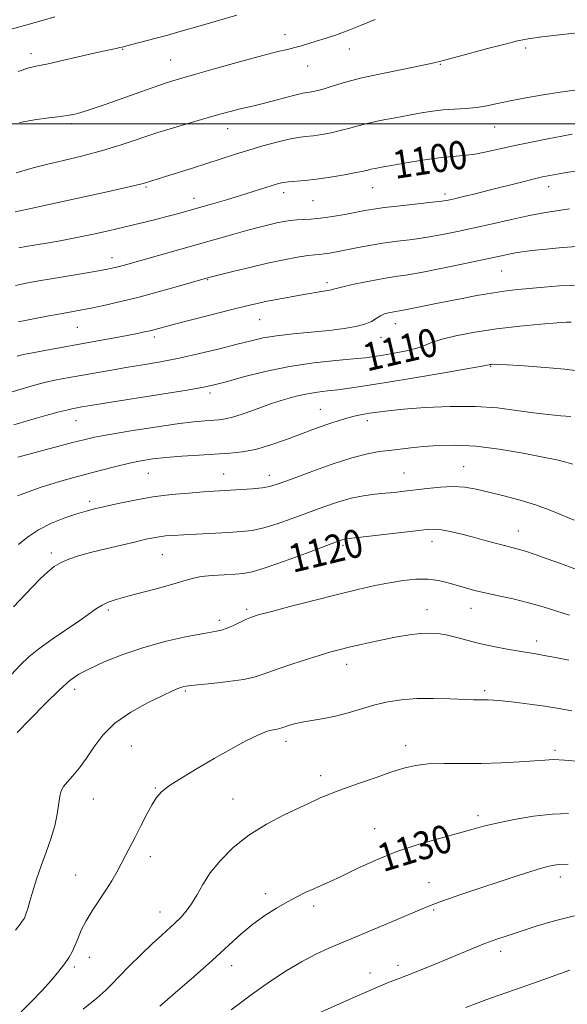
# Model space of a CAD drawing. Extents: x 2089800 to 2092700, y 337300 to 340200.
# Drawn here: x 2092303 to 2092459, y 338750 to 339030 of the extents above; entities that cross this region are included whole.
import ezdxf

# ---------------------------------------------------------------- set-up
doc = ezdxf.new("R2010")
doc.units = 0
doc.header["$MEASUREMENT"] = 0
for name, color, linetype, lineweight in [('32000', 7, 'Continuous', 0), ('DTM SPOT ELEVATION', 2, 'Continuous', 13), ('INDEX CONTOUR', 41, 'Continuous', 13), ('INDEX CONTOUR LABEL', 244, 'Continuous', 0), ('INTERMEDIATE CONTOUR', 44, 'Continuous', 0)]:
    doc.layers.add(name, color=color, linetype=linetype, lineweight=lineweight)
doc.styles.add('Style-ITALICS', font='ITALICS.shx')

msp = doc.modelspace()

# ---------------------------------------------------------------- linework, layer by layer
at = {"layer": '32000', "flags": 128}
msp.add_lwpolyline([(2090000, 339000), (2092500, 339000)], dxfattribs=at)
at = {"layer": 'DTM SPOT ELEVATION'}
for p in [(2092378.38, 339025.28, 1093.4), (2092332.31, 339021.14, 1092.1), (2092396.65, 339021.23, 1094.7), (2092446.72, 339021.48, 1096.3), (2092306.24, 339019.89, 1091.5), (2092345.92, 339018.09, 1093.1), (2092384.84, 339016.39, 1094.8), (2092422.53, 339016.84, 1096.1), (2092317.79, 339000.06, 1094.3), (2092362.07, 338998.62, 1096.7), (2092437.92, 338999.11, 1098.8), (2092338.94, 338981.98, 1098.2), (2092403.26, 338981.86, 1100.8), (2092453.25, 338982.08, 1102.6), (2092352.55, 338978.83, 1099.4), (2092378, 338980.44, 1100.5), (2092423.88, 338980, 1101.6), (2092386.38, 338978.13, 1100.9), (2092329.23, 338961.91, 1101.4), (2092439.97, 338958.17, 1106.9), (2092356.46, 338955.69, 1104.1), (2092390.33, 338954.85, 1105.6), (2092319.39, 338942.16, 1104.9), (2092371.23, 338944.32, 1106.9), (2092409.75, 338943.13, 1108.7), (2092341.23, 338939.36, 1106.4), (2092405.68, 338939.24, 1108.7), (2092436.83, 338931.08, 1112.1), (2092357.06, 338923.42, 1110.4), (2092388.38, 338918.77, 1113.2), (2092319, 338915.61, 1110.8), (2092401.78, 338915.58, 1114.5), (2092339.6, 338900.63, 1114.9), (2092360.97, 338900.46, 1115.2), (2092373.96, 338900.08, 1115.4), (2092412.2, 338900.71, 1117.1), (2092429.1, 338902.5, 1117.2), (2092322.91, 338892.64, 1115.6), (2092444.65, 338884.21, 1119.3), (2092420.11, 338881.33, 1120.6), (2092311.99, 338877.97, 1117.6), (2092343.5, 338877.53, 1118.9), (2092394.88, 338880.17, 1120.3), (2092328.18, 338861.76, 1120.3), (2092367.53, 338861.97, 1121.7), (2092418.77, 338861.88, 1123.3), (2092431.2, 338862.27, 1122.7), (2092359.75, 338858.85, 1121.6), (2092449.87, 338852.93, 1123.5), (2092395.92, 338846.33, 1124.6), (2092318.6, 338839.24, 1122.5), (2092350.07, 338838.74, 1124.2), (2092435.15, 338838.9, 1125.7), (2092378.64, 338824.43, 1126.5), (2092334.78, 338823.1, 1125.1), (2092412.67, 338823.24, 1127.5), (2092455.05, 338821.86, 1127.7), (2092388.5, 338814.7, 1127.5), (2092341.55, 338811.15, 1125.9), (2092323.92, 338808.06, 1124.8), (2092363.63, 338808.07, 1127.1), (2092433.2, 338803.34, 1129.6), (2092403.87, 338799.59, 1129.2), (2092340.15, 338791.66, 1126.5), (2092318.88, 338786.5, 1125.2), (2092456.57, 338785.85, 1132.5), (2092419.29, 338784.24, 1131.3), (2092372.9, 338781.13, 1129.6), (2092386.55, 338777.64, 1130.4), (2092342.84, 338775.97, 1127.3), (2092420.6, 338776.49, 1132.2), (2092322.84, 338763.08, 1126.6), (2092439.68, 338764.72, 1134.5), (2092318.57, 338760.33, 1126.3), (2092363.28, 338760.7, 1130.6), (2092410.47, 338760.82, 1133.5), (2092402.57, 338758.63, 1133.4)]:
    msp.add_point(p, dxfattribs=at)
at = {"layer": 'INDEX CONTOUR'}
for points in [[(2092313.003, 339030.406, 1090), (2092305.411, 339028.222, 1090), (2092300.619, 339026.887, 1090)], [(2092459.925, 338996.994, 1100), (2092457.059, 338996.476, 1100), (2092453.087, 338995.718, 1100), (2092448.406, 338994.788, 1100), (2092443.676, 338993.79, 1100), (2092435.677, 338991.989, 1100), (2092432.311, 338991.355, 1100), (2092429.166, 338990.965, 1100), (2092425.886, 338990.667, 1100), (2092422.065, 338990.267, 1100), (2092417.496, 338989.63, 1100), (2092412.769, 338988.869, 1100), (2092408.673, 338988.166, 1100), (2092405.806, 338987.656, 1100), (2092403.981, 338987.311, 1100), (2092402.819, 338987.062, 1100), (2092401.909, 338986.835, 1100), (2092400.704, 338986.547, 1100), (2092398.627, 338986.109, 1100), (2092395.319, 338985.478, 1100), (2092391.306, 338984.782, 1100), (2092387.336, 338984.193, 1100), (2092384.016, 338983.835, 1100), (2092379.409, 338983.497, 1100), (2092377.899, 338983.296, 1100), (2092376.498, 338982.966, 1100), (2092374.775, 338982.438, 1100), (2092369.354, 338980.7, 1100), (2092365.78, 338979.59, 1100), (2092361.814, 338978.406, 1100), (2092357.777, 338977.233, 1100), (2092350.814, 338975.247, 1100), (2092347.863, 338974.425, 1100), (2092344.791, 338973.597, 1100), (2092341.283, 338972.685, 1100), (2092337.32, 338971.692, 1100), (2092332.955, 338970.643, 1100), (2092328.272, 338969.568, 1100), (2092323.48, 338968.523, 1100), (2092318.817, 338967.57, 1100), (2092314.5, 338966.756, 1100), (2092310.658, 338966.081, 1100), (2092304.79, 338965.079, 1100), (2092302.732, 338964.698, 1100)], [(2092459.703, 338943.587, 1110), (2092458.352, 338943.553, 1110), (2092455.704, 338943.358, 1110), (2092451.105, 338942.993, 1110), (2092445.116, 338942.446, 1110), (2092438.597, 338941.702, 1110), (2092432.343, 338940.767, 1110), (2092426.885, 338939.731, 1110), (2092422.684, 338938.705, 1110), (2092419.967, 338937.777, 1110), (2092418.017, 338936.938, 1110), (2092415.879, 338936.157, 1110), (2092412.875, 338935.413, 1110), (2092409.432, 338934.744, 1110), (2092406.249, 338934.199, 1110), (2092403.755, 338933.805, 1110), (2092401.276, 338933.492, 1110), (2092397.867, 338933.165, 1110), (2092392.844, 338932.726, 1110), (2092386.57, 338932.053, 1110), (2092379.674, 338931.021, 1110), (2092372.783, 338929.584, 1110), (2092366.553, 338928.015, 1110), (2092361.644, 338926.666, 1110), (2092358.31, 338925.771, 1110), (2092355.21, 338925.099, 1110), (2092350.605, 338924.299, 1110), (2092343.397, 338923.134, 1110), (2092327.783, 338920.656, 1110), (2092323.127, 338919.906, 1110), (2092320.636, 338919.491, 1110), (2092319.315, 338919.259, 1110), (2092318.238, 338919.056, 1110), (2092316.748, 338918.717, 1110), (2092314.259, 338918.075, 1110), (2092310.421, 338917.025, 1110), (2092305.833, 338915.72, 1110), (2092301.334, 338914.378, 1110)], [(2092460.699, 338873.488, 1120), (2092456.637, 338874.985, 1120), (2092452.834, 338876.364, 1120), (2092449.464, 338877.553, 1120), (2092446.703, 338878.471, 1120), (2092444.615, 338879.087, 1120), (2092442.802, 338879.554, 1120), (2092440.747, 338880.071, 1120), (2092438.068, 338880.79, 1120), (2092434.911, 338881.657, 1120), (2092431.554, 338882.566, 1120), (2092428.266, 338883.416, 1120), (2092425.283, 338884.122, 1120), (2092422.829, 338884.596, 1120), (2092420.932, 338884.776, 1120), (2092418.823, 338884.667, 1120), (2092415.537, 338884.295, 1120), (2092404.838, 338883.056, 1120), (2092395.77, 338882.023, 1120), (2092395.175, 338881.915, 1120), (2092394.533, 338881.718, 1120), (2092393.022, 338881.169, 1120), (2092384.496, 338877.978, 1120), (2092378.268, 338875.687, 1120), (2092372.746, 338873.739, 1120), (2092369.088, 338872.619, 1120), (2092366.628, 338872.144, 1120), (2092364.244, 338871.97, 1120), (2092361.12, 338871.805, 1120), (2092357.67, 338871.578, 1120), (2092354.616, 338871.271, 1120), (2092352.399, 338870.854, 1120), (2092350.34, 338870.251, 1120), (2092347.481, 338869.372, 1120), (2092343.203, 338868.184, 1120), (2092333.725, 338865.672, 1120), (2092330.442, 338864.758, 1120), (2092328.183, 338863.999, 1120), (2092326.463, 338863.196, 1120), (2092324.811, 338862.16, 1120), (2092320.065, 338858.791, 1120), (2092312.253, 338853.459, 1120), (2092308.495, 338850.769, 1120), (2092305.604, 338848.436, 1120), (2092303.188, 338846.114, 1120), (2092300.626, 338843.312, 1120)], [(2092458.934, 338803.972, 1130), (2092454.34, 338803.79, 1130), (2092448.98, 338803.147, 1130), (2092443.457, 338802.203, 1130), (2092438.567, 338801.194, 1130), (2092434.808, 338800.294, 1130), (2092431.496, 338799.4, 1130), (2092427.646, 338798.342, 1130), (2092422.541, 338796.973, 1130), (2092416.524, 338795.243, 1130), (2092410.205, 338793.129, 1130), (2092404.147, 338790.673, 1130), (2092398.736, 338788.187, 1130), (2092394.309, 338786.053, 1130), (2092391.067, 338784.539, 1130), (2092388.649, 338783.47, 1130), (2092386.554, 338782.558, 1130), (2092384.354, 338781.553, 1130), (2092381.903, 338780.349, 1130), (2092379.128, 338778.875, 1130), (2092375.998, 338777.073, 1130), (2092372.646, 338774.931, 1130), (2092369.249, 338772.449, 1130), (2092365.883, 338769.6, 1130), (2092357.835, 338762.235, 1130), (2092352.547, 338757.564, 1130), (2092347.182, 338752.925, 1130), (2092342.819, 338749.181, 1130)]]:
    msp.add_polyline3d(points, dxfattribs=at)
at = {"layer": 'INTERMEDIATE CONTOUR'}
for points in [[(2092364.66, 339030.859, 1092), (2092354.929, 339028.047, 1092), (2092348.247, 339026.079, 1092), (2092345.096, 339025.182, 1092), (2092341.433, 339024.188, 1092), (2092333.06, 339021.995, 1092), (2092332.155, 339021.77, 1092), (2092331.47, 339021.623, 1092), (2092330.423, 339021.409, 1092), (2092328.538, 339021.007, 1092), (2092325.37, 339020.301, 1092), (2092315.59, 339018.067, 1092), (2092311.107, 339017.066, 1092), (2092308.08, 339016.424, 1092), (2092305.655, 339015.836, 1092), (2092302.564, 339014.877, 1092)], [(2092403.967, 339029.652, 1094), (2092399.875, 339027.917, 1094), (2092396.051, 339026.367, 1094), (2092392.697, 339025.161, 1094), (2092389.796, 339024.238, 1094), (2092387.277, 339023.48, 1094), (2092383.05, 339022.164, 1094), (2092381.137, 339021.621, 1094), (2092379.112, 339021.131, 1094), (2092376.351, 339020.479, 1094), (2092372.127, 339019.404, 1094), (2092366.08, 339017.76, 1094), (2092359.318, 339015.87, 1094), (2092353.322, 339014.173, 1094), (2092349.108, 339012.968, 1094), (2092345.849, 339011.976, 1094), (2092342.255, 339010.777, 1094), (2092337.437, 339009.09, 1094), (2092327.291, 339005.487, 1094), (2092323.881, 339004.301, 1094), (2092321.636, 339003.557, 1094), (2092320.075, 339003.082, 1094), (2092318.72, 339002.724, 1094), (2092317.094, 339002.408, 1094), (2092314.724, 339002.077, 1094), (2092311.303, 339001.672, 1094), (2092307.202, 339001.127, 1094), (2092302.96, 339000.372, 1094)], [(2092463.962, 339026.14, 1096), (2092457.245, 339025.392, 1096), (2092451.39, 339024.673, 1096), (2092447.428, 339024.112, 1096), (2092444.412, 339023.525, 1096), (2092440.902, 339022.655, 1096), (2092435.926, 339021.346, 1096), (2092430.389, 339019.866, 1096), (2092422.66, 339017.767, 1096), (2092420.337, 339017.191, 1096), (2092417.194, 339016.53, 1096), (2092412.188, 339015.537, 1096), (2092406.117, 339014.302, 1096), (2092400.24, 339013, 1096), (2092395.565, 339011.785, 1096), (2092392.087, 339010.744, 1096), (2092389.55, 339009.94, 1096), (2092387.71, 339009.416, 1096), (2092386.389, 339009.116, 1096), (2092385.416, 339008.96, 1096), (2092384.574, 339008.856, 1096), (2092383.438, 339008.661, 1096), (2092381.534, 339008.219, 1096), (2092378.583, 339007.442, 1096), (2092375.099, 339006.499, 1096), (2092371.794, 339005.627, 1096), (2092369.201, 339005, 1096), (2092365.251, 339004.112, 1096), (2092363.183, 339003.585, 1096), (2092360.607, 339002.876, 1096), (2092357.2, 339001.909, 1096), (2092352.77, 339000.639, 1096), (2092347.647, 338999.129, 1096), (2092342.29, 338997.469, 1096), (2092331.852, 338994.035, 1096), (2092326.501, 338992.405, 1096), (2092320.923, 338990.916, 1096), (2092315.487, 338989.584, 1096), (2092310.67, 338988.415, 1096), (2092306.853, 338987.421, 1096), (2092302.002, 338986.06, 1096)], [(2092460.769, 339009.578, 1098), (2092456.514, 339008.981, 1098), (2092451.706, 339008.206, 1098), (2092446.776, 339007.326, 1098), (2092442.313, 339006.458, 1098), (2092438.726, 339005.7, 1098), (2092435.73, 339005.087, 1098), (2092432.862, 339004.639, 1098), (2092429.771, 339004.355, 1098), (2092426.537, 339004.149, 1098), (2092423.348, 339003.919, 1098), (2092420.31, 339003.576, 1098), (2092417.197, 339003.097, 1098), (2092413.697, 339002.474, 1098), (2092409.648, 339001.714, 1098), (2092405.467, 339000.886, 1098), (2092401.719, 339000.067, 1098), (2092398.793, 338999.321, 1098), (2092396.404, 338998.646, 1098), (2092394.089, 338998.024, 1098), (2092391.515, 338997.447, 1098), (2092388.848, 338996.949, 1098), (2092386.376, 338996.576, 1098), (2092384.259, 338996.335, 1098), (2092382.14, 338996.072, 1098), (2092379.528, 338995.592, 1098), (2092376.092, 338994.759, 1098), (2092372.129, 338993.671, 1098), (2092368.094, 338992.484, 1098), (2092364.312, 338991.312, 1098), (2092352.142, 338987.408, 1098), (2092344.133, 338984.88, 1098), (2092338.752, 338983.232, 1098), (2092337.674, 338982.937, 1098), (2092335.683, 338982.453, 1098), (2092332.375, 338981.692, 1098), (2092327.861, 338980.679, 1098), (2092310.468, 338976.834, 1098), (2092305.818, 338975.82, 1098), (2092303.041, 338975.226, 1098), (2092301.724, 338974.958, 1098)], [(2092461.385, 338986.572, 1102), (2092458.333, 338986.094, 1102), (2092455.685, 338985.655, 1102), (2092453.595, 338985.282, 1102), (2092451.563, 338984.859, 1102), (2092448.925, 338984.234, 1102), (2092445.227, 338983.307, 1102), (2092436.406, 338981.075, 1102), (2092432.4, 338980.09, 1102), (2092429.055, 338979.289, 1102), (2092426.516, 338978.693, 1102), (2092424.741, 338978.3, 1102), (2092422.976, 338978.004, 1102), (2092420.279, 338977.67, 1102), (2092411.143, 338976.669, 1102), (2092406.682, 338976.156, 1102), (2092403.51, 338975.731, 1102), (2092401.104, 338975.327, 1102), (2092395.41, 338974.239, 1102), (2092391.841, 338973.613, 1102), (2092388.479, 338973.124, 1102), (2092385.763, 338972.883, 1102), (2092381.704, 338972.718, 1102), (2092379.898, 338972.537, 1102), (2092378.046, 338972.235, 1102), (2092376.051, 338971.823, 1102), (2092373.8, 338971.3, 1102), (2092371.132, 338970.626, 1102), (2092367.871, 338969.752, 1102), (2092363.881, 338968.642, 1102), (2092332.372, 338959.703, 1102), (2092330.917, 338959.311, 1102), (2092329.622, 338958.997, 1102), (2092327.966, 338958.659, 1102), (2092325.421, 338958.199, 1102), (2092321.659, 338957.556, 1102), (2092312.552, 338956.02, 1102), (2092308.422, 338955.305, 1102), (2092304.851, 338954.637, 1102), (2092301.818, 338953.978, 1102)], [(2092459.214, 338975.813, 1104), (2092456.145, 338975.365, 1104), (2092452.36, 338974.737, 1104), (2092447.862, 338973.884, 1104), (2092442.726, 338972.79, 1104), (2092437.328, 338971.572, 1104), (2092432.116, 338970.382, 1104), (2092427.42, 338969.342, 1104), (2092423.103, 338968.466, 1104), (2092418.912, 338967.739, 1104), (2092414.654, 338967.136, 1104), (2092410.384, 338966.587, 1104), (2092406.218, 338966.013, 1104), (2092402.272, 338965.36, 1104), (2092398.678, 338964.682, 1104), (2092393.051, 338963.562, 1104), (2092391.059, 338963.202, 1104), (2092389.507, 338962.972, 1104), (2092388.239, 338962.854, 1104), (2092386.846, 338962.738, 1104), (2092384.855, 338962.496, 1104), (2092381.9, 338962.021, 1104), (2092378.043, 338961.299, 1104), (2092373.452, 338960.334, 1104), (2092368.402, 338959.171, 1104), (2092363.591, 338958.004, 1104), (2092356.336, 338956.171, 1104), (2092347.89, 338953.755, 1104), (2092342.33, 338952.2, 1104), (2092336.542, 338950.649, 1104), (2092331.324, 338949.353, 1104), (2092326.903, 338948.343, 1104), (2092323.358, 338947.593, 1104), (2092320.64, 338947.06, 1104), (2092318.165, 338946.612, 1104), (2092315.221, 338946.101, 1104), (2092311.324, 338945.411, 1104), (2092306.928, 338944.577, 1104), (2092302.714, 338943.674, 1104)], [(2092461.402, 338965.107, 1106), (2092457.179, 338964.829, 1106), (2092452.577, 338964.385, 1106), (2092448.54, 338963.932, 1106), (2092445.76, 338963.591, 1106), (2092443.911, 338963.322, 1106), (2092442.419, 338963.047, 1106), (2092440.713, 338962.683, 1106), (2092434.471, 338961.306, 1106), (2092429.137, 338960.157, 1106), (2092423.11, 338958.9, 1106), (2092417.544, 338957.808, 1106), (2092413.266, 338957.07, 1106), (2092409.801, 338956.542, 1106), (2092406.349, 338955.993, 1106), (2092402.37, 338955.262, 1106), (2092398.39, 338954.458, 1106), (2092395.198, 338953.759, 1106), (2092393.315, 338953.291, 1106), (2092392.211, 338952.983, 1106), (2092391.088, 338952.715, 1106), (2092389.302, 338952.385, 1106), (2092383.717, 338951.446, 1106), (2092380.185, 338950.829, 1106), (2092376.57, 338950.17, 1106), (2092373.277, 338949.53, 1106), (2092370.502, 338948.936, 1106), (2092367.587, 338948.24, 1106), (2092363.665, 338947.25, 1106), (2092352.247, 338944.332, 1106), (2092347.045, 338942.99, 1106), (2092340.061, 338941.16, 1106), (2092338.517, 338940.799, 1106), (2092336.465, 338940.368, 1106), (2092333.535, 338939.8, 1106), (2092329.499, 338939.052, 1106), (2092324.69, 338938.181, 1106), (2092310.205, 338935.585, 1106), (2092306.643, 338934.913, 1106), (2092304.136, 338934.383, 1106), (2092302.261, 338933.892, 1106)], [(2092460.606, 338954.071, 1108), (2092456.397, 338953.933, 1108), (2092452.025, 338953.581, 1108), (2092444.57, 338952.851, 1108), (2092441.322, 338952.491, 1108), (2092437.58, 338951.957, 1108), (2092432.906, 338951.151, 1108), (2092427.74, 338950.176, 1108), (2092422.743, 338949.187, 1108), (2092412.542, 338947.1, 1108), (2092410.89, 338946.793, 1108), (2092408.868, 338946.465, 1108), (2092407.818, 338946.258, 1108), (2092406.656, 338945.925, 1108), (2092405.474, 338945.405, 1108), (2092404.305, 338944.672, 1108), (2092402.933, 338943.827, 1108), (2092401.084, 338943.009, 1108), (2092398.519, 338942.322, 1108), (2092395.15, 338941.751, 1108), (2092390.928, 338941.248, 1108), (2092380.718, 338940.275, 1108), (2092375.993, 338939.734, 1108), (2092372.193, 338939.104, 1108), (2092368.744, 338938.318, 1108), (2092364.815, 338937.308, 1108), (2092359.82, 338936.046, 1108), (2092354.131, 338934.681, 1108), (2092348.362, 338933.402, 1108), (2092342.997, 338932.353, 1108), (2092338.004, 338931.48, 1108), (2092333.222, 338930.681, 1108), (2092328.549, 338929.88, 1108), (2092316.629, 338927.755, 1108), (2092313.501, 338927.156, 1108), (2092310.45, 338926.494, 1108), (2092307.232, 338925.688, 1108), (2092303.687, 338924.675, 1108), (2092299.671, 338923.402, 1108)], [(2092462.278, 338929.664, 1112), (2092457.884, 338930.226, 1112), (2092452.252, 338930.724, 1112), (2092446.356, 338931.142, 1112), (2092441.505, 338931.436, 1112), (2092438.66, 338931.582, 1112), (2092437.393, 338931.615, 1112), (2092436.928, 338931.587, 1112), (2092436.621, 338931.542, 1112), (2092436.357, 338931.492, 1112), (2092435.83, 338931.365, 1112), (2092434.362, 338931.09, 1112), (2092430.525, 338930.415, 1112), (2092423.635, 338929.229, 1112), (2092415.165, 338927.79, 1112), (2092407.125, 338926.444, 1112), (2092401.073, 338925.465, 1112), (2092396.746, 338924.817, 1112), (2092393.425, 338924.388, 1112), (2092390.48, 338924.065, 1112), (2092387.644, 338923.726, 1112), (2092384.734, 338923.256, 1112), (2092381.601, 338922.554, 1112), (2092378.213, 338921.611, 1112), (2092374.568, 338920.44, 1112), (2092370.731, 338919.092, 1112), (2092367.031, 338917.772, 1112), (2092363.865, 338916.722, 1112), (2092361.493, 338916.117, 1112), (2092359.615, 338915.844, 1112), (2092355.578, 338915.581, 1112), (2092352.429, 338915.285, 1112), (2092347.8, 338914.71, 1112), (2092341.468, 338913.79, 1112), (2092334.55, 338912.702, 1112), (2092328.491, 338911.681, 1112), (2092324.299, 338910.889, 1112), (2092321.209, 338910.184, 1112), (2092318.018, 338909.352, 1112), (2092302.537, 338905.228, 1112)], [(2092459.591, 338916.734, 1114), (2092456.733, 338916.993, 1114), (2092453.156, 338917.328, 1114), (2092448.957, 338917.829, 1114), (2092444.191, 338918.527, 1114), (2092438.738, 338919.224, 1114), (2092432.438, 338919.665, 1114), (2092425.323, 338919.667, 1114), (2092418.2, 338919.343, 1114), (2092412.066, 338918.881, 1114), (2092407.653, 338918.436, 1114), (2092404.622, 338918.037, 1114), (2092402.362, 338917.682, 1114), (2092400.31, 338917.343, 1114), (2092398.07, 338916.882, 1114), (2092395.293, 338916.137, 1114), (2092391.732, 338914.994, 1114), (2092387.563, 338913.535, 1114), (2092383.067, 338911.886, 1114), (2092378.509, 338910.192, 1114), (2092374.092, 338908.641, 1114), (2092370.007, 338907.439, 1114), (2092366.333, 338906.717, 1114), (2092362.721, 338906.339, 1114), (2092354.035, 338905.831, 1114), (2092349.117, 338905.509, 1114), (2092344.573, 338905.145, 1114), (2092340.826, 338904.738, 1114), (2092337.535, 338904.224, 1114), (2092334.168, 338903.526, 1114), (2092330.338, 338902.601, 1114), (2092326.226, 338901.535, 1114), (2092318.39, 338899.443, 1114), (2092314.974, 338898.5, 1114), (2092311.887, 338897.585, 1114), (2092309.127, 338896.678, 1114), (2092306.749, 338895.833, 1114), (2092303.398, 338894.598, 1114), (2092302.383, 338894.21, 1114)], [(2092460.129, 338903.188, 1116), (2092458.176, 338903.827, 1116), (2092455.619, 338904.451, 1116), (2092451.712, 338905.254, 1116), (2092446.008, 338906.339, 1116), (2092439.275, 338907.469, 1116), (2092432.582, 338908.319, 1116), (2092426.788, 338908.65, 1116), (2092421.91, 338908.564, 1116), (2092417.757, 338908.247, 1116), (2092414.148, 338907.861, 1116), (2092408.02, 338907.123, 1116), (2092405.164, 338906.794, 1116), (2092401.828, 338906.215, 1116), (2092397.383, 338905.055, 1116), (2092391.522, 338903.137, 1116), (2092385.252, 338900.893, 1116), (2092379.905, 338898.907, 1116), (2092376.414, 338897.622, 1116), (2092374.116, 338896.917, 1116), (2092371.948, 338896.528, 1116), (2092369.119, 338896.234, 1116), (2092365.927, 338895.993, 1116), (2092362.942, 338895.807, 1116), (2092358.175, 338895.529, 1116), (2092355.203, 338895.335, 1116), (2092351.104, 338895.031, 1116), (2092346.167, 338894.569, 1116), (2092340.881, 338893.903, 1116), (2092335.711, 338893.025, 1116), (2092331.026, 338892.068, 1116), (2092327.17, 338891.203, 1116), (2092324.315, 338890.536, 1116), (2092321.918, 338889.912, 1116), (2092319.264, 338889.113, 1116), (2092315.849, 338887.961, 1116), (2092312.017, 338886.449, 1116), (2092308.329, 338884.612, 1116), (2092305.22, 338882.519, 1116), (2092302.643, 338880.37, 1116)], [(2092460.559, 338887.292, 1118), (2092456.952, 338888.83, 1118), (2092453.428, 338890.298, 1118), (2092449.585, 338891.694, 1118), (2092445.177, 338893.003, 1118), (2092440.572, 338894.201, 1118), (2092436.29, 338895.243, 1118), (2092432.69, 338896.085, 1118), (2092429.479, 338896.659, 1118), (2092426.199, 338896.889, 1118), (2092422.538, 338896.741, 1118), (2092418.744, 338896.35, 1118), (2092412.204, 338895.512, 1118), (2092409.528, 338895.207, 1118), (2092406.861, 338894.945, 1118), (2092403.935, 338894.672, 1118), (2092400.696, 338894.255, 1118), (2092397.142, 338893.549, 1118), (2092393.283, 338892.447, 1118), (2092389.169, 338891.033, 1118), (2092380.455, 338887.8, 1118), (2092376.192, 338886.302, 1118), (2092372.347, 338885.134, 1118), (2092369.059, 338884.424, 1118), (2092365.916, 338884.051, 1118), (2092362.373, 338883.831, 1118), (2092349.569, 338883.173, 1118), (2092346.582, 338882.996, 1118), (2092344.418, 338882.822, 1118), (2092342.687, 338882.611, 1118), (2092340.992, 338882.317, 1118), (2092338.9, 338881.87, 1118), (2092335.974, 338881.194, 1118), (2092331.974, 338880.253, 1118), (2092327.454, 338879.166, 1118), (2092323.169, 338878.094, 1118), (2092319.708, 338877.145, 1118), (2092316.994, 338876.247, 1118), (2092314.788, 338875.276, 1118), (2092312.854, 338874.111, 1118), (2092310.969, 338872.627, 1118), (2092308.919, 338870.701, 1118), (2092306.548, 338868.27, 1118), (2092301.268, 338862.661, 1118)], [(2092459.217, 338860.287, 1122), (2092455.572, 338861.435, 1122), (2092451.704, 338862.668, 1122), (2092447.583, 338863.862, 1122), (2092443.248, 338864.92, 1122), (2092439.006, 338865.841, 1122), (2092435.231, 338866.645, 1122), (2092432.178, 338867.361, 1122), (2092429.625, 338868.045, 1122), (2092424.709, 338869.511, 1122), (2092421.957, 338870.175, 1122), (2092418.93, 338870.568, 1122), (2092415.593, 338870.555, 1122), (2092411.96, 338870.183, 1122), (2092408.063, 338869.543, 1122), (2092403.865, 338868.702, 1122), (2092399.076, 338867.617, 1122), (2092393.342, 338866.221, 1122), (2092386.578, 338864.511, 1122), (2092379.785, 338862.759, 1122), (2092374.231, 338861.304, 1122), (2092370.806, 338860.374, 1122), (2092368.88, 338859.762, 1122), (2092367.443, 338859.148, 1122), (2092363.767, 338857.38, 1122), (2092361.942, 338856.59, 1122), (2092360.366, 338856.085, 1122), (2092358.431, 338855.686, 1122), (2092355.343, 338855.132, 1122), (2092350.572, 338854.207, 1122), (2092344.638, 338852.881, 1122), (2092338.321, 338851.169, 1122), (2092332.328, 338849.131, 1122), (2092327.061, 338847.011, 1122), (2092322.847, 338845.092, 1122), (2092319.808, 338843.502, 1122), (2092317.252, 338841.722, 1122), (2092314.281, 338839.075, 1122), (2092310.306, 338835.169, 1122), (2092305.989, 338830.772, 1122), (2092302.296, 338826.937, 1122)], [(2092458.993, 338847.522, 1124), (2092455.257, 338848.266, 1124), (2092452.003, 338848.883, 1124), (2092449.556, 338849.31, 1124), (2092444.916, 338850.057, 1124), (2092441.537, 338850.639, 1124), (2092437.6, 338851.385, 1124), (2092433.62, 338852.247, 1124), (2092430.022, 338853.169, 1124), (2092426.871, 338854.033, 1124), (2092424.143, 338854.715, 1124), (2092421.758, 338855.115, 1124), (2092419.435, 338855.227, 1124), (2092416.838, 338855.074, 1124), (2092413.723, 338854.684, 1124), (2092410.224, 338854.111, 1124), (2092406.565, 338853.42, 1124), (2092402.962, 338852.669, 1124), (2092399.587, 338851.915, 1124), (2092396.602, 338851.213, 1124), (2092394.04, 338850.579, 1124), (2092391.42, 338849.865, 1124), (2092388.136, 338848.883, 1124), (2092383.832, 338847.524, 1124), (2092379.172, 338845.995, 1124), (2092375.077, 338844.581, 1124), (2092372.14, 338843.498, 1124), (2092369.66, 338842.691, 1124), (2092366.613, 338842.039, 1124), (2092362.332, 338841.446, 1124), (2092357.595, 338840.923, 1124), (2092353.535, 338840.51, 1124), (2092350.994, 338840.226, 1124), (2092349.635, 338840.014, 1124), (2092348.829, 338839.795, 1124), (2092347.954, 338839.461, 1124), (2092346.44, 338838.785, 1124), (2092343.725, 338837.507, 1124), (2092339.518, 338835.446, 1124), (2092334.602, 338832.731, 1124), (2092330.029, 338829.57, 1124), (2092326.598, 338826.174, 1124), (2092324.082, 338822.779, 1124), (2092322, 338819.624, 1124), (2092319.985, 338816.908, 1124), (2092318.113, 338814.68, 1124), (2092316.573, 338812.944, 1124), (2092315.501, 338811.637, 1124), (2092314.815, 338810.41, 1124), (2092314.383, 338808.843, 1124), (2092313.648, 338803.758, 1124), (2092312.958, 338800.434, 1124), (2092311.856, 338796.781, 1124), (2092310.494, 338792.938, 1124), (2092309.091, 338789.045, 1124), (2092307.835, 338785.261, 1124), (2092306.774, 338781.823, 1124), (2092305.924, 338778.988, 1124), (2092305.292, 338776.94, 1124), (2092304.847, 338775.574, 1124), (2092304.547, 338774.718, 1124), (2092304.339, 338774.193, 1124), (2092304.118, 338773.797, 1124), (2092303.763, 338773.322, 1124), (2092303.115, 338772.493, 1124), (2092301.855, 338770.763, 1124)], [(2092459.884, 338833.093, 1126), (2092456.22, 338833.739, 1126), (2092452.225, 338834.407, 1126), (2092447.87, 338835.052, 1126), (2092443.625, 338835.604, 1126), (2092440.082, 338835.996, 1126), (2092437.664, 338836.183, 1126), (2092436.094, 338836.227, 1126), (2092434.923, 338836.215, 1126), (2092433.698, 338836.225, 1126), (2092431.959, 338836.281, 1126), (2092425.28, 338836.555, 1126), (2092420.569, 338836.665, 1126), (2092415.801, 338836.606, 1126), (2092411.511, 338836.278, 1126), (2092407.616, 338835.674, 1126), (2092403.869, 338834.805, 1126), (2092400.092, 338833.717, 1126), (2092396.347, 338832.581, 1126), (2092392.758, 338831.603, 1126), (2092389.433, 338830.926, 1126), (2092383.762, 338830.029, 1126), (2092381.486, 338829.536, 1126), (2092379.649, 338829.024, 1126), (2092378.305, 338828.583, 1126), (2092377.448, 338828.28, 1126), (2092376.826, 338828.084, 1126), (2092376.127, 338827.942, 1126), (2092375.052, 338827.762, 1126), (2092373.358, 338827.307, 1126), (2092370.819, 338826.302, 1126), (2092367.297, 338824.555, 1126), (2092363.017, 338822.222, 1126), (2092358.294, 338819.541, 1126), (2092353.479, 338816.755, 1126), (2092349.058, 338814.111, 1126), (2092345.561, 338811.863, 1126), (2092343.318, 338810.131, 1126), (2092341.897, 338808.519, 1126), (2092340.672, 338806.497, 1126), (2092339.161, 338803.708, 1126), (2092337.458, 338800.465, 1126), (2092335.799, 338797.251, 1126), (2092333.092, 338791.955, 1126), (2092331.877, 338789.612, 1126), (2092330.604, 338787.249, 1126), (2092329.181, 338784.774, 1126), (2092327.524, 338782.124, 1126), (2092323.626, 338776.321, 1126), (2092321.86, 338773.434, 1126), (2092320.506, 338770.746, 1126), (2092319.495, 338768.343, 1126), (2092318.693, 338766.299, 1126), (2092317.953, 338764.624, 1126), (2092317.079, 338763.064, 1126), (2092315.863, 338761.303, 1126), (2092314.143, 338759.095, 1126), (2092311.939, 338756.482, 1126), (2092309.317, 338753.571, 1126), (2092306.386, 338750.512, 1126), (2092303.425, 338747.569, 1126)], [(2092462.251, 338818.751, 1128), (2092457.773, 338819.131, 1128), (2092454.655, 338819.241, 1128), (2092452.185, 338819.126, 1128), (2092449.258, 338818.88, 1128), (2092445.046, 338818.593, 1128), (2092439.837, 338818.34, 1128), (2092434.193, 338818.192, 1128), (2092428.632, 338818.181, 1128), (2092423.489, 338818.183, 1128), (2092419.052, 338818.037, 1128), (2092415.45, 338817.601, 1128), (2092412.156, 338816.818, 1128), (2092408.484, 338815.649, 1128), (2092403.997, 338814.112, 1128), (2092399.251, 338812.443, 1128), (2092395.055, 338810.936, 1128), (2092392.013, 338809.811, 1128), (2092389.931, 338809.001, 1128), (2092388.409, 338808.367, 1128), (2092387.022, 338807.751, 1128), (2092385.208, 338806.911, 1128), (2092382.379, 338805.585, 1128), (2092378.175, 338803.575, 1128), (2092373.156, 338800.937, 1128), (2092368.109, 338797.793, 1128), (2092363.692, 338794.282, 1128), (2092360.04, 338790.616, 1128), (2092357.157, 338787.029, 1128), (2092355, 338783.72, 1128), (2092353.328, 338780.774, 1128), (2092351.855, 338778.243, 1128), (2092350.343, 338776.148, 1128), (2092348.758, 338774.381, 1128), (2092347.12, 338772.801, 1128), (2092343.367, 338769.405, 1128), (2092340.765, 338766.984, 1128), (2092337.481, 338763.823, 1128), (2092334.048, 338760.432, 1128), (2092331.157, 338757.489, 1128), (2092329.212, 338755.423, 1128), (2092327.489, 338753.685, 1128), (2092324.973, 338751.484, 1128), (2092321.02, 338748.299, 1128)], [(2092458.802, 338789.548, 1132), (2092456.124, 338789.438, 1132), (2092454.989, 338789.289, 1132), (2092453.443, 338788.959, 1132), (2092451.268, 338788.374, 1132), (2092448.272, 338787.471, 1132), (2092444.369, 338786.228, 1132), (2092439.499, 338784.632, 1132), (2092433.778, 338782.728, 1132), (2092428.012, 338780.78, 1132), (2092423.18, 338779.108, 1132), (2092419.907, 338777.909, 1132), (2092417.375, 338776.883, 1132), (2092410.218, 338773.804, 1132), (2092405.478, 338771.781, 1132), (2092401.249, 338769.992, 1132), (2092398.277, 338768.757, 1132), (2092393.79, 338766.906, 1132), (2092390.819, 338765.626, 1132), (2092387.19, 338763.933, 1132), (2092383.116, 338761.812, 1132), (2092378.751, 338759.234, 1132), (2092374.024, 338756.131, 1132), (2092368.805, 338752.422, 1132), (2092363.097, 338748.144, 1132)], [(2092460.669, 338774.84, 1134), (2092454.935, 338773.422, 1134), (2092449.726, 338771.886, 1134), (2092445.215, 338770.435, 1134), (2092441.488, 338769.212, 1134), (2092438.268, 338768.116, 1134), (2092435.184, 338766.981, 1134), (2092431.926, 338765.683, 1134), (2092424.605, 338762.631, 1134), (2092420.554, 338760.965, 1134), (2092416.557, 338759.352, 1134), (2092412.984, 338757.932, 1134), (2092407.508, 338755.777, 1134), (2092404.87, 338754.688, 1134), (2092401.81, 338753.362, 1134), (2092398.359, 338751.829, 1134), (2092380.023, 338743.68, 1134)], [(2092459.332, 338759.374, 1136), (2092449.004, 338755.751, 1136), (2092443.588, 338753.838, 1136), (2092439.228, 338752.285, 1136), (2092435.744, 338751.027, 1136), (2092432.694, 338749.905, 1136), (2092429.728, 338748.795, 1136)]]:
    msp.add_polyline3d(points, dxfattribs=at)

# ---------------------------------------------------------------- texts
at = {"layer": 'INDEX CONTOUR LABEL', "style": 'Style-ITALICS', "width": 0.875}
for s, rotation, p in [('1100', 8.7, (2092409.705, 338984.285, 1100)), ('1110', 13, (2092401.683, 338929.547, 1110)), ('1120', 13.6, (2092380.606, 338872.313, 1120)), ('1130', 17.1, (2092406.275, 338787.236, 1130))]:
    msp.add_text(s, height=8, rotation=rotation, dxfattribs=at).set_placement(p)

doc.saveas('drawing.dxf')
